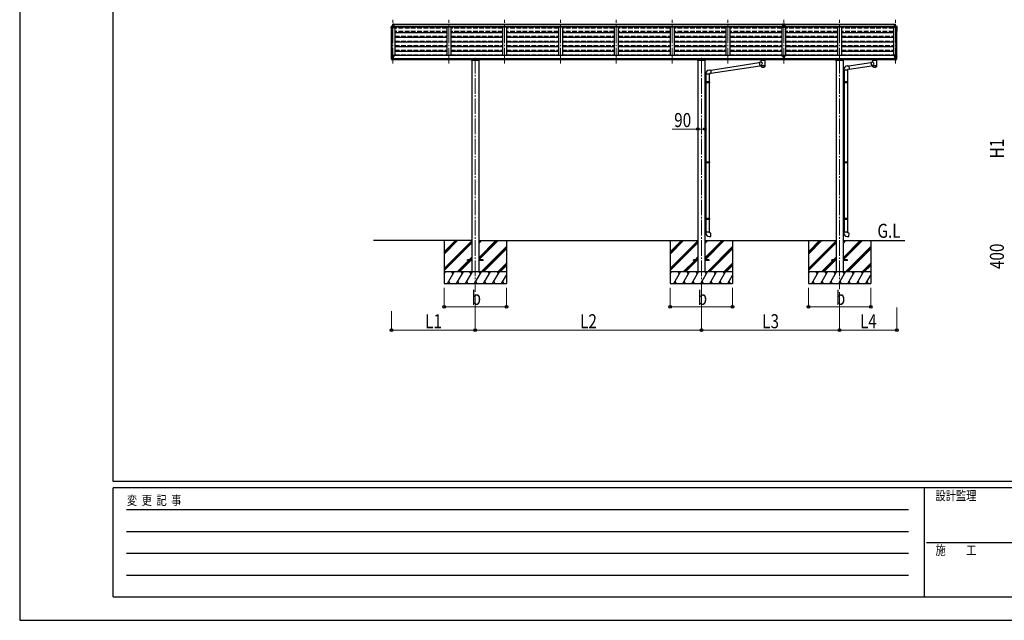
# Model space of a CAD drawing. Units: millimetres. Extents: x 0 to 33640, y 0 to 23760.
# Drawn here: x 0 to 12629, y 0 to 7705 of the extents above; entities that cross this region are included whole.
import ezdxf

# ---------------------------------------------------------------- set-up
doc = ezdxf.new("R2010")
doc.units = ezdxf.units.MM
doc.header["$PDMODE"] = 1
doc.linetypes.add('YCENTER_1', pattern=[13, 10, -1, 1, -1])
doc.linetypes.add('YHIDDEN_1', pattern=[4, 3, -1])
for name, color, linetype, lineweight in [('USER1', 3, 'Continuous', 13), ('YKK_12', 2, 'Continuous', 13), ('YKK_13', 4, 'Continuous', 30), ('YKK_A1', 4, 'Continuous', 30), ('YKK_D', 6, 'Continuous', 13), ('YKK_ZWAK', 7, 'Continuous', 30)]:
    doc.layers.add(name, color=color, linetype=linetype, lineweight=lineweight)
doc.styles.add('text-b', font='extslim2.shx', dxfattribs={"width": 0.8, "bigfont": 'extfont2.shx'})

msp = doc.modelspace()

# ---------------------------------------------------------------- linework, layer by layer
at = {"layer": 'YKK_12', "linetype": 'YCENTER_1', "ltscale": 20}
for p, q in [((4788, 7144), (4788, 7705)), ((5504, 7144), (5504, 7705)), ((6220, 7144), (6220, 7705)), ((6936, 7144), (6936, 7705)), ((7652, 7144), (7652, 7705)), ((8368, 7144), (8368, 7705)), ((9084, 7144), (9084, 7705)), ((9800, 7144), (9800, 7705)), ((10516, 7144), (10516, 7705)), ((11232, 7144), (11232, 7705)), ((5844, 7216), (5844, 4216)), ((8744, 7216), (8744, 4250)), ((10516, 7216), (10516, 4250))]:
    msp.add_line(p, q, dxfattribs=at)
at = {"layer": 'YKK_13'}
for p, q in [((4766, 7603), (4766, 7614)), ((4767, 7603), (4767, 7603)), ((4773, 7623), (4769, 7617)), ((4769, 7606), (4773, 7607)), ((4769, 7605), (4773, 7605)), ((4773, 7607), (4804, 7607)), ((4773, 7605), (4804, 7605)), ((4776, 7623), (4774, 7623)), ((4776, 7623), (4788, 7623)), ((4789, 7650), (4788, 7650)), ((4788, 7650), (4788, 7648)), ((4788, 7621), (4788, 7648)), ((4801, 7622), (4788, 7623)), ((4801, 7622), (4788, 7623)), ((4801, 7621), (4788, 7621)), ((4788, 7621), (4804, 7619)), ((4801, 7649), (4789, 7650)), ((4789, 7650), (4789, 7648)), ((4789, 7648), (4789, 7648)), ((4798, 7648), (4789, 7648)), ((4801, 7648), (4798, 7648)), ((4801, 7649), (4801, 7621)), ((4804, 7605), (4804, 7619)), ((9800, 7650), (9783, 7649)), ((9783, 7649), (9783, 7647)), ((9783, 7647), (9783, 7622)), ((9795, 7647), (9783, 7647)), ((9800, 7623), (9783, 7622)), ((9800, 7622), (9783, 7621)), ((9783, 7622), (9783, 7621)), ((9783, 7621), (9783, 7611)), ((9783, 7611), (9783, 7611)), ((9783, 7611), (9800, 7611)), ((9800, 7611), (9791, 7611)), ((9800, 7647), (9795, 7647)), ((9816, 7649), (9800, 7650)), ((9800, 7650), (9800, 7647)), ((9800, 7647), (9800, 7623)), ((9813, 7647), (9800, 7647)), ((9800, 7623), (9800, 7622)), ((9816, 7622), (9800, 7623)), ((9800, 7622), (9800, 7611)), ((9816, 7621), (9800, 7622)), ((9800, 7611), (9800, 7611)), ((9800, 7611), (9816, 7611)), ((9800, 7611), (9809, 7611)), ((9816, 7647), (9813, 7647)), ((9816, 7649), (9816, 7647)), ((9816, 7647), (9816, 7622)), ((9816, 7622), (9816, 7621)), ((9816, 7621), (9816, 7611)), ((9816, 7611), (9816, 7611)), ((11232, 7621), (11215, 7619)), ((11215, 7605), (11215, 7619)), ((11247, 7607), (11215, 7607)), ((11247, 7605), (11215, 7605)), ((11218, 7649), (11230, 7650)), ((11218, 7649), (11218, 7621)), ((11218, 7648), (11222, 7648)), ((11218, 7622), (11232, 7623)), ((11218, 7622), (11232, 7623)), ((11218, 7621), (11232, 7621)), ((11222, 7648), (11230, 7648)), ((11230, 7650), (11232, 7650)), ((11230, 7650), (11230, 7648)), ((11230, 7648), (11230, 7648)), ((11232, 7650), (11232, 7648)), ((11232, 7621), (11232, 7648)), ((11244, 7623), (11232, 7623)), ((11244, 7623), (11246, 7623)), ((11251, 7605), (11246, 7605)), ((11247, 7623), (11251, 7617)), ((11251, 7606), (11247, 7607)), ((11252, 7603), (11252, 7603)), ((11254, 7603), (11254, 7614)), ((4766, 7245), (4766, 7244)), ((4767, 7227), (4774, 7221)), ((4773, 7254), (4769, 7248)), ((4770, 7205), (4770, 7224)), ((4780, 7188), (4771, 7203)), ((4776, 7254), (4774, 7254)), ((4774, 7220), (4774, 7209)), ((4788, 7254), (4776, 7254)), ((4788, 7186), (4788, 7254)), ((4794, 7245), (4788, 7245)), ((4788, 7200), (4791, 7200)), ((4789, 7249), (4789, 7247)), ((4794, 7247), (4789, 7247)), ((4791, 7200), (4794, 7201)), ((4794, 7189), (4794, 7247)), ((4799, 7239), (4800, 7239)), ((4799, 7239), (4799, 7239)), ((4800, 7241), (4800, 7239)), ((4800, 7239), (4804, 7239)), ((4804, 7241), (4804, 7239)), ((4804, 7239), (4805, 7239)), ((9785, 7241), (9784, 7241)), ((9784, 7241), (9784, 7240)), ((9784, 7240), (9785, 7240)), ((9787, 7243), (9786, 7243)), ((9786, 7243), (9786, 7242)), ((9786, 7241), (9786, 7239)), ((9786, 7240), (9787, 7240)), ((9786, 7239), (9786, 7239)), ((9786, 7239), (9787, 7239)), ((9787, 7242), (9787, 7243)), ((9787, 7239), (9787, 7241)), ((9787, 7239), (9787, 7239)), ((9789, 7241), (9788, 7241)), ((9788, 7240), (9789, 7240)), ((9789, 7240), (9789, 7241)), ((9793, 7249), (9806, 7249)), ((9793, 7249), (9793, 7190)), ((9793, 7203), (9806, 7203)), ((9806, 7249), (9806, 7190)), ((9811, 7240), (9811, 7241)), ((9811, 7241), (9812, 7241)), ((9812, 7240), (9811, 7240)), ((9813, 7242), (9813, 7243)), ((9813, 7243), (9814, 7243)), ((9813, 7241), (9813, 7239)), ((9813, 7240), (9814, 7240)), ((9814, 7239), (9813, 7239)), ((9813, 7239), (9813, 7239)), ((9814, 7243), (9814, 7242)), ((9814, 7239), (9814, 7241)), ((9814, 7239), (9814, 7239)), ((9815, 7241), (9816, 7241)), ((9816, 7240), (9815, 7240)), ((9816, 7241), (9816, 7240)), ((11215, 7241), (11215, 7239)), ((11220, 7239), (11215, 7239)), ((11215, 7239), (11215, 7239)), ((11220, 7241), (11220, 7239)), ((11220, 7239), (11220, 7239)), ((11221, 7239), (11220, 7239)), ((11225, 7189), (11225, 7247)), ((11225, 7247), (11230, 7247)), ((11225, 7245), (11232, 7245)), ((11229, 7200), (11225, 7201)), ((11232, 7200), (11229, 7200)), ((11230, 7249), (11230, 7247)), ((11232, 7186), (11232, 7254)), ((11232, 7254), (11244, 7254)), ((11240, 7188), (11249, 7203)), ((11244, 7254), (11246, 7254)), ((11252, 7227), (11246, 7221)), ((11246, 7220), (11246, 7209)), ((11247, 7254), (11251, 7248)), ((11250, 7205), (11250, 7224)), ((11254, 7245), (11254, 7244)), ((4786, 7186), (4783, 7186)), ((4786, 7186), (4788, 7186)), ((4788, 7188), (4789, 7189)), ((4788, 7188), (4788, 7188)), ((4794, 7189), (4789, 7189)), ((5797, 7180), (5797, 7191)), ((5890, 7180), (5797, 7180)), ((5800, 7188), (5887, 7188)), ((5890, 7191), (5890, 7180)), ((8697, 7180), (8697, 7191)), ((8790, 7180), (8697, 7180)), ((8700, 7188), (8787, 7188)), ((8790, 7191), (8790, 7180)), ((8863, 7060), (9487, 7157)), ((8867, 7018), (9494, 7115)), ((9487, 7159), (9512, 7163)), ((9487, 7159), (9494, 7114)), ((9512, 7116), (9494, 7114)), ((9508, 7185), (9508, 7191)), ((9508, 7186), (9509, 7187)), ((9508, 7185), (9508, 7186)), ((9508, 7185), (9508, 7185)), ((9508, 7185), (9508, 7184)), ((9508, 7185), (9508, 7185)), ((9508, 7184), (9509, 7183)), ((9509, 7187), (9510, 7188)), ((9509, 7183), (9510, 7182)), ((9510, 7188), (9511, 7189)), ((9510, 7182), (9511, 7181)), ((9511, 7189), (9512, 7189)), ((9511, 7181), (9512, 7180)), ((9512, 7163), (9512, 7180)), ((9512, 7100), (9512, 7117)), ((9558, 7189), (9558, 7189)), ((9558, 7189), (9559, 7189)), ((9558, 7180), (9559, 7181)), ((9558, 7180), (9558, 7100)), ((9558, 7180), (9558, 7180)), ((9559, 7189), (9561, 7188)), ((9559, 7181), (9561, 7182)), ((9561, 7188), (9561, 7187)), ((9561, 7187), (9562, 7186)), ((9561, 7183), (9562, 7184)), ((9561, 7182), (9561, 7183)), ((9562, 7185), (9562, 7191)), ((9562, 7186), (9562, 7185)), ((9562, 7184), (9562, 7185)), ((9806, 7190), (9793, 7190)), ((10469, 7180), (10469, 7191)), ((10562, 7180), (10469, 7180)), ((10472, 7188), (10559, 7188)), ((10562, 7191), (10562, 7180)), ((10614, 7113), (10635, 7115)), ((10635, 7113), (10919, 7157)), ((10635, 7115), (10639, 7069)), ((10639, 7071), (10926, 7115)), ((10919, 7159), (10944, 7163)), ((10919, 7159), (10926, 7114)), ((10944, 7116), (10926, 7114)), ((10940, 7185), (10940, 7191)), ((10940, 7186), (10941, 7187)), ((10940, 7185), (10940, 7186)), ((10940, 7185), (10940, 7185)), ((10940, 7185), (10940, 7184)), ((10940, 7185), (10940, 7185)), ((10940, 7184), (10941, 7183)), ((10941, 7187), (10942, 7188)), ((10941, 7183), (10942, 7182)), ((10942, 7188), (10943, 7189)), ((10942, 7182), (10943, 7181)), ((10943, 7189), (10944, 7189)), ((10943, 7181), (10944, 7180)), ((10944, 7163), (10944, 7180)), ((10944, 7100), (10944, 7117)), ((10990, 7189), (10990, 7189)), ((10990, 7189), (10991, 7189)), ((10990, 7180), (10991, 7181)), ((10990, 7180), (10990, 7100)), ((10990, 7180), (10990, 7180)), ((10991, 7189), (10993, 7188)), ((10991, 7181), (10993, 7182)), ((10993, 7188), (10993, 7187)), ((10993, 7187), (10994, 7186)), ((10993, 7183), (10994, 7184)), ((10993, 7182), (10993, 7183)), ((10994, 7185), (10994, 7191)), ((10994, 7186), (10994, 7185)), ((10994, 7184), (10994, 7185)), ((11225, 7189), (11231, 7189)), ((11231, 7188), (11231, 7189)), ((11232, 7188), (11231, 7188)), ((11233, 7186), (11232, 7186)), ((11233, 7186), (11237, 7186)), ((8801, 7005), (8801, 7015)), ((8847, 7005), (8801, 7005)), ((8803, 7005), (8803, 6910)), ((8842, 7060), (8863, 7062)), ((8845, 7005), (8845, 6908)), ((8867, 7016), (8847, 7015)), ((8847, 7015), (8847, 7005)), ((8863, 7062), (8867, 7016)), ((10573, 7057), (10573, 7068)), ((10619, 7057), (10573, 7057)), ((10575, 7057), (10575, 6910)), ((10617, 7057), (10617, 6908)), ((10639, 7069), (10619, 7067)), ((10619, 7067), (10619, 7057)), ((8805, 6910), (8789, 6911)), ((8789, 6911), (8789, 6893)), ((8805, 6893), (8789, 6893)), ((8805, 6908), (8803, 6908)), ((8803, 6895), (8803, 6908)), ((8846, 6908), (8803, 6908)), ((8847, 6906), (8803, 6906)), ((8847, 6898), (8803, 6898)), ((8846, 6896), (8803, 6896)), ((8805, 6895), (8803, 6895)), ((8803, 6893), (8803, 5882)), ((8805, 6908), (8805, 6910)), ((8805, 6893), (8805, 6895)), ((8808, 6906), (8808, 6908)), ((8808, 6906), (8808, 6898)), ((8808, 6898), (8808, 6896)), ((8845, 6896), (8845, 5879)), ((8847, 6906), (8846, 6908)), ((8847, 6898), (8846, 6896)), ((8847, 6906), (8847, 6898)), ((10577, 6910), (10561, 6911)), ((10561, 6911), (10561, 6893)), ((10577, 6893), (10561, 6893)), ((10577, 6908), (10575, 6908)), ((10575, 6895), (10575, 6908)), ((10618, 6908), (10575, 6908)), ((10619, 6906), (10575, 6906)), ((10619, 6898), (10575, 6898)), ((10618, 6896), (10575, 6896)), ((10577, 6895), (10575, 6895)), ((10575, 6893), (10575, 5882)), ((10577, 6908), (10577, 6910)), ((10577, 6893), (10577, 6895)), ((10580, 6906), (10580, 6908)), ((10580, 6906), (10580, 6898)), ((10580, 6898), (10580, 6896)), ((10617, 6896), (10617, 5879)), ((10619, 6906), (10618, 6908)), ((10619, 6898), (10618, 6896)), ((10619, 6906), (10619, 6898)), ((8805, 5881), (8789, 5882)), ((8789, 5882), (8789, 5864)), ((8805, 5864), (8789, 5864)), ((8805, 5879), (8803, 5879)), ((8803, 5866), (8803, 5879)), ((8846, 5879), (8803, 5879)), ((8847, 5877), (8803, 5877)), ((8847, 5869), (8803, 5869)), ((8846, 5867), (8803, 5867)), ((8805, 5866), (8803, 5866)), ((8803, 5864), (8803, 5158)), ((8805, 5879), (8805, 5881)), ((8805, 5864), (8805, 5866)), ((8808, 5877), (8808, 5879)), ((8808, 5877), (8808, 5869)), ((8808, 5869), (8808, 5867)), ((8845, 5867), (8845, 5155)), ((8847, 5877), (8846, 5879)), ((8847, 5869), (8846, 5867)), ((8847, 5877), (8847, 5869)), ((10577, 5881), (10561, 5882)), ((10561, 5882), (10561, 5864)), ((10577, 5864), (10561, 5864)), ((10577, 5879), (10575, 5879)), ((10575, 5866), (10575, 5879)), ((10618, 5879), (10575, 5879)), ((10619, 5877), (10575, 5877)), ((10619, 5869), (10575, 5869)), ((10618, 5867), (10575, 5867)), ((10577, 5866), (10575, 5866)), ((10575, 5864), (10575, 5158)), ((10577, 5879), (10577, 5881)), ((10577, 5864), (10577, 5866)), ((10580, 5877), (10580, 5879)), ((10580, 5877), (10580, 5869)), ((10580, 5869), (10580, 5867)), ((10617, 5867), (10617, 5155)), ((10619, 5877), (10618, 5879)), ((10619, 5869), (10618, 5867)), ((10619, 5877), (10619, 5869)), ((8805, 5158), (8789, 5158)), ((8789, 5158), (8789, 5140)), ((8805, 5141), (8789, 5140)), ((8805, 5156), (8803, 5156)), ((8803, 5143), (8803, 5156)), ((8846, 5155), (8803, 5155)), ((8847, 5153), (8803, 5153)), ((8847, 5145), (8803, 5145)), ((8805, 5143), (8803, 5143)), ((8846, 5143), (8803, 5143)), ((8803, 5141), (8803, 4979)), ((8805, 5156), (8805, 5158)), ((8805, 5141), (8805, 5143)), ((8808, 5153), (8808, 5155)), ((8808, 5153), (8808, 5145)), ((8808, 5145), (8808, 5143)), ((8845, 5143), (8845, 4979)), ((8847, 5153), (8846, 5155)), ((8847, 5145), (8846, 5143)), ((8847, 5153), (8847, 5145)), ((10577, 5158), (10561, 5158)), ((10561, 5158), (10561, 5140)), ((10577, 5141), (10561, 5140)), ((10577, 5156), (10575, 5156)), ((10575, 5143), (10575, 5156)), ((10618, 5155), (10575, 5155)), ((10619, 5153), (10575, 5153)), ((10619, 5145), (10575, 5145)), ((10577, 5143), (10575, 5143)), ((10618, 5143), (10575, 5143)), ((10575, 5141), (10575, 4979)), ((10577, 5156), (10577, 5158)), ((10577, 5141), (10577, 5143)), ((10580, 5153), (10580, 5155)), ((10580, 5153), (10580, 5145)), ((10580, 5145), (10580, 5143)), ((10617, 5143), (10617, 4979)), ((10619, 5153), (10618, 5155)), ((10619, 5145), (10618, 5143)), ((10619, 5153), (10619, 5145)), ((8847, 4979), (8801, 4979)), ((8801, 4979), (8801, 4968)), ((8847, 4969), (8847, 4979)), ((8867, 4968), (8847, 4969)), ((8863, 4922), (8867, 4968)), ((10619, 4979), (10573, 4979)), ((10573, 4979), (10573, 4968)), ((10619, 4969), (10619, 4979)), ((10639, 4968), (10619, 4969)), ((10635, 4922), (10639, 4968)), ((8842, 4924), (8863, 4922)), ((10614, 4924), (10635, 4922)), ((5744, 4617), (5744, 4626)), ((5799, 4626), (5744, 4626)), ((5799, 4617), (5744, 4617)), ((5944, 4626), (5889, 4626)), ((5944, 4617), (5889, 4617)), ((5944, 4617), (5944, 4626)), ((8644, 4617), (8644, 4626)), ((8699, 4626), (8644, 4626)), ((8699, 4617), (8644, 4617)), ((8844, 4626), (8789, 4626)), ((8844, 4617), (8789, 4617)), ((8844, 4617), (8844, 4626)), ((10416, 4617), (10416, 4626)), ((10471, 4626), (10416, 4626)), ((10471, 4617), (10416, 4617)), ((10616, 4626), (10561, 4626)), ((10616, 4617), (10561, 4617)), ((10616, 4617), (10616, 4626))]:
    msp.add_line(p, q, dxfattribs=at)
for centre, radius, start, end in [((4769, 7614), 3, 93, 180), ((4769, 7603), 3, 93, 180), ((4968, 7603), 202, 180, 188.0693), ((4769, 7603), 1.5, 93, 180), ((4968, 7603), 200, 180, 184.0472), ((4774, 7622), 1, 93.5, 145), ((11246, 7622), 1, 35, 86.5), ((11251, 7614), 3, 0, 87), ((11251, 7603), 3, 0, 87), ((11251, 7603), 1.5, 0, 87), ((9728, 7603), 1526, 357.0661, 0.0016), ((11052, 7603), 200, 355.9528, 0), ((4769, 7245), 3, 93, 180), ((4958, 7244), 192, 180.0008, 184.6031), ((4770, 7229), 3, 184.6031, 225), ((4773, 7205), 3, 93.2906, 210), ((4774, 7253), 1, 93.5, 145), ((4773, 7209), 1, 273.2906, 0), ((4773, 7220), 1, 0, 45), ((4802, 7239), 2.5, 151.6424, 180), ((4802, 7239), 2.5, 0, 151.6424), ((11218, 7239), 2.5, 28.3576, 180), ((11218, 7239), 2.5, 0, 28.3576), ((11246, 7253), 1, 35, 86.5), ((11247, 7220), 1, 135, 180), ((11247, 7209), 1, 180, 266.7094), ((11247, 7205), 3, 330, 86.7094), ((11251, 7245), 3, 0, 87), ((11250, 7229), 3, 315, 355.3969), ((11061, 7244), 192, 355.3969, 359.9992), ((4783, 7189), 3, 210, 266.5), ((9526, 7134), 57.1, 91.4327, 104.3156), ((9541, 7122), 69.7, 76.179, 85.0206), ((10618, 7068), 45, 95, 180), ((10958, 7134), 57.1, 91.4327, 104.3156), ((10973, 7122), 69.7, 76.179, 85.0206), ((11237, 7189), 3, 273.5, 330), ((8846, 7015), 45, 95, 180), ((8846, 4968), 45, 180, 265), ((10618, 4968), 45, 180, 265)]:
    msp.add_arc(centre, radius, start, end, dxfattribs=at)
for centre, major_axis, ratio, start_param, end_param in [((4831, 7647), (-43.3, 0.3), 0.060879, 6.019655, 6.283544), ((9784, 7611), (-8.19, 0.45), 0.025941, 1.552031, 2.702711), ((9816, 7611), (-8.19, -0.45), 0.025941, 0.438882, 1.589562), ((9786, 7241), (5.9, 0), 0.9, 6.283185, 9.424778), ((9785, 7242), (-1, 0), 0.9, 1.570796, 3.141593), ((9785, 7241), (1, 0), 0.9, 0, 0.619147), ((9785, 7239), (1, 0), 0.9, 0, 1.570796), ((9788, 7242), (1, 0), 0.9, 3.141593, 4.712389), ((9788, 7241), (-1, 0), 0.9, -0.619147, 0), ((9788, 7239), (-1, 0), 0.9, -1.570796, 0), ((9812, 7241), (1, 0), 0.9, 0, 0.619147), ((9815, 7241), (-1, 0), 0.9, -0.619147, 0), ((9535, 7181), (-22.9, -0.4), 0.072511, 4.711586, 6.282382), ((9535, 7179), (-22.9, -0.4), 0.072511, 4.711586, 6.282382), ((9535, 7113), (-22.9, 0), 0.122865, 3.141593, 6.283185), ((9535, 7100), (-22.9, 0), 0.101955, 6.282972, 9.424821), ((9535, 7181), (22.9, -0.4), 0.07247, 0.000809, 1.571605), ((9535, 7179), (22.9, -0.4), 0.07247, 0.000809, 1.571605), ((9546, 7185), (16, 0), 0.361356, 6.263698, 6.283185), ((10967, 7181), (-22.9, -0.4), 0.072511, 4.711586, 6.282382), ((10967, 7179), (-22.9, -0.4), 0.072511, 4.711586, 6.282382), ((10967, 7113), (-22.9, 0), 0.122865, 3.141593, 6.283185), ((10967, 7100), (-22.9, 0), 0.101955, 6.282972, 9.424821), ((10967, 7181), (22.9, -0.4), 0.07247, 0.000809, 1.571605), ((10967, 7179), (22.9, -0.4), 0.07247, 0.000809, 1.571605), ((10978, 7185), (16, 0), 0.361356, 6.263698, 6.283185)]:
    msp.add_ellipse(centre, major_axis=major_axis, ratio=ratio, start_param=start_param, end_param=end_param, dxfattribs=at)
at = {"layer": 'YKK_13', "extrusion": (0, 0, -1)}
for centre, major_axis, ratio, start_param, end_param in [((11189, 7647), (43.3, 0.3), 0.060879, 6.019655, 6.283544), ((9814, 7241), (-5.9, 0), 0.9, 6.283185, 9.424778), ((9812, 7242), (-1, 0), 0.9, 3.141593, 4.712389), ((9812, 7239), (1, 0), 0.9, -1.570796, 0), ((9815, 7242), (1, 0), 0.9, 1.570796, 3.141593), ((9815, 7239), (-1, 0), 0.9, 0, 1.570796), ((9535, 7143), (22.8, 26.6), 0.234429, 3.156333, 4.597638), ((9532, 7141), (-20.3, 22.2), 0.045535, 4.975651, 6.24419), ((9535, 7100), (-22.9, 0), 0.101955, 6.282972, 9.424821), ((9546, 7185), (16, 0), 0.361356, 6.263698, 6.283185), ((10967, 7143), (22.8, 26.6), 0.234429, 3.156333, 4.597638), ((10964, 7141), (-20.3, 22.2), 0.045535, 4.975651, 6.24419), ((10967, 7100), (-22.9, 0), 0.101955, 6.282972, 9.424821), ((10978, 7185), (16, 0), 0.361356, 6.263698, 6.283185)]:
    msp.add_ellipse(centre, major_axis=major_axis, ratio=ratio, start_param=start_param, end_param=end_param, dxfattribs=at)
at = {"layer": 'YKK_13'}
msp.add_ellipse((9786, 7241), major_axis=(5.9, 0), ratio=0.9, dxfattribs=at)
at = {"layer": 'YKK_13', "extrusion": (0, 0, -1)}
msp.add_ellipse((9814, 7241), major_axis=(-5.9, 0), ratio=0.9, dxfattribs=at)
at = {"layer": 'YKK_A1', "ltscale": 0.5}
for p, q in [((4768, 7248), (4768, 7604)), ((4778, 7254), (4778, 7605)), ((4813, 7612), (4813, 7249)), ((5479, 7612), (5479, 7247)), ((5529, 7612), (5529, 7247)), ((6195, 7612), (6195, 7247)), ((6245, 7612), (6245, 7247)), ((6911, 7612), (6911, 7247)), ((6961, 7612), (6961, 7247)), ((7627, 7612), (7627, 7247)), ((7677, 7612), (7677, 7247)), ((8343, 7612), (8343, 7247)), ((8393, 7612), (8393, 7247)), ((9059, 7612), (9059, 7247)), ((9109, 7612), (9109, 7247)), ((9775, 7612), (9775, 7247)), ((9825, 7612), (9825, 7247)), ((10491, 7612), (10491, 7247)), ((10541, 7612), (10541, 7247)), ((11207, 7612), (11207, 7249)), ((11242, 7254), (11242, 7605)), ((11252, 7248), (11252, 7604))]:
    msp.add_line(p, q, dxfattribs=at)
at = {"layer": 'YKK_A1'}
for p, q in [((4801, 7648), (9783, 7648)), ((4801, 7621), (9783, 7621)), ((4804, 7619), (9783, 7619)), ((4804, 7613), (9783, 7613)), ((4804, 7612), (9783, 7612)), ((9816, 7648), (11218, 7648)), ((9816, 7621), (11218, 7621)), ((9816, 7619), (11215, 7619)), ((9816, 7613), (11215, 7613)), ((9816, 7612), (11215, 7612)), ((4788, 7249), (4813, 7249)), ((9793, 7247), (4789, 7247)), ((9793, 7205), (4794, 7205)), ((11230, 7247), (9806, 7247)), ((11225, 7205), (9806, 7205)), ((11232, 7249), (11207, 7249)), ((9793, 7191), (4794, 7191)), ((5799, 7180), (5799, 4472)), ((5889, 7180), (5889, 4472)), ((8699, 7180), (8699, 4472)), ((8789, 7180), (8789, 4472)), ((11225, 7191), (9806, 7191)), ((10471, 7180), (10471, 4472)), ((10561, 7180), (10561, 4472)), ((5799, 4872), (4539, 4872)), ((5444, 4872), (5444, 4322)), ((5444, 4728), (5588, 4872)), ((5444, 4713), (5602, 4872)), ((5444, 4699), (5616, 4872)), ((5444, 4515), (5799, 4870)), ((5444, 4501), (5799, 4856)), ((5444, 4487), (5799, 4842)), ((5889, 4872), (8699, 4872)), ((5889, 4652), (6109, 4872)), ((5889, 4638), (6123, 4872)), ((5889, 4836), (5925, 4872)), ((5889, 4850), (5911, 4872)), ((5889, 4864), (5897, 4872)), ((5891, 4626), (6137, 4872)), ((6244, 4872), (6244, 4322)), ((8344, 4872), (8344, 4322)), ((8344, 4728), (8488, 4872)), ((8344, 4713), (8502, 4872)), ((8344, 4699), (8516, 4872)), ((8344, 4515), (8699, 4870)), ((8344, 4501), (8699, 4856)), ((8344, 4487), (8699, 4842)), ((8789, 4872), (10471, 4872)), ((8789, 4652), (9009, 4872)), ((8789, 4638), (9023, 4872)), ((8789, 4836), (8825, 4872)), ((8789, 4850), (8811, 4872)), ((8789, 4864), (8797, 4872)), ((8791, 4626), (9037, 4872)), ((9144, 4872), (9144, 4322)), ((10116, 4872), (10116, 4322)), ((10116, 4728), (10260, 4872)), ((10116, 4713), (10274, 4872)), ((10116, 4699), (10288, 4872)), ((10116, 4515), (10471, 4870)), ((10116, 4501), (10471, 4856)), ((10116, 4487), (10471, 4842)), ((10561, 4652), (10781, 4872)), ((10561, 4638), (10795, 4872)), ((10561, 4836), (10597, 4872)), ((10561, 4850), (10583, 4872)), ((10561, 4864), (10569, 4872)), ((10561, 4872), (11352, 4872)), ((10563, 4626), (10809, 4872)), ((10916, 4872), (10916, 4322)), ((5921, 4472), (6244, 4795)), ((5935, 4472), (6244, 4781)), ((5949, 4472), (6244, 4767)), ((8821, 4472), (9144, 4795)), ((8835, 4472), (9144, 4781)), ((8849, 4472), (9144, 4767)), ((10593, 4472), (10916, 4795)), ((10607, 4472), (10916, 4781)), ((10621, 4472), (10916, 4767)), ((5612, 4472), (5758, 4617)), ((5627, 4472), (5772, 4617)), ((5641, 4472), (5786, 4617)), ((5767, 4626), (5799, 4658)), ((5781, 4626), (5799, 4644)), ((5795, 4626), (5799, 4630)), ((6133, 4472), (6244, 4583)), ((6147, 4472), (6244, 4569)), ((6161, 4472), (6244, 4554)), ((8512, 4472), (8658, 4617)), ((8527, 4472), (8672, 4617)), ((8541, 4472), (8686, 4617)), ((8667, 4626), (8699, 4658)), ((8681, 4626), (8699, 4644)), ((8695, 4626), (8699, 4630)), ((9033, 4472), (9144, 4583)), ((9047, 4472), (9144, 4569)), ((9061, 4472), (9144, 4554)), ((10284, 4472), (10430, 4617)), ((10299, 4472), (10444, 4617)), ((10313, 4472), (10458, 4617)), ((10439, 4626), (10471, 4658)), ((10453, 4626), (10471, 4644)), ((10467, 4626), (10471, 4630)), ((10805, 4472), (10916, 4583)), ((10819, 4472), (10916, 4569)), ((10833, 4472), (10916, 4554)), ((6244, 4472), (5444, 4472)), ((5444, 4444), (5460, 4472)), ((5489, 4322), (5575, 4472)), ((5560, 4446), (5545, 4472)), ((5604, 4322), (5691, 4472)), ((5676, 4446), (5661, 4472)), ((5720, 4322), (5806, 4472)), ((5791, 4446), (5776, 4472)), ((5835, 4322), (5922, 4472)), ((5907, 4446), (5892, 4472)), ((5951, 4322), (6037, 4472)), ((6022, 4446), (6007, 4472)), ((6066, 4322), (6153, 4472)), ((6123, 4472), (6138, 4446)), ((6182, 4322), (6244, 4430)), ((6238, 4472), (6244, 4462)), ((9144, 4472), (8344, 4472)), ((8344, 4444), (8360, 4472)), ((8389, 4322), (8475, 4472)), ((8460, 4446), (8445, 4472)), ((8504, 4322), (8591, 4472)), ((8576, 4446), (8561, 4472)), ((8620, 4322), (8706, 4472)), ((8691, 4446), (8676, 4472)), ((8735, 4322), (8822, 4472)), ((8807, 4446), (8792, 4472)), ((8851, 4322), (8937, 4472)), ((8922, 4446), (8907, 4472)), ((8966, 4322), (9053, 4472)), ((9023, 4472), (9038, 4446)), ((9082, 4322), (9144, 4430)), ((9138, 4472), (9144, 4462)), ((10916, 4472), (10116, 4472)), ((10116, 4444), (10132, 4472)), ((10161, 4322), (10247, 4472)), ((10232, 4446), (10217, 4472)), ((10276, 4322), (10363, 4472)), ((10348, 4446), (10333, 4472)), ((10392, 4322), (10478, 4472)), ((10463, 4446), (10448, 4472)), ((10507, 4322), (10594, 4472)), ((10579, 4446), (10564, 4472)), ((10623, 4322), (10709, 4472)), ((10694, 4446), (10679, 4472)), ((10738, 4322), (10825, 4472)), ((10795, 4472), (10810, 4446)), ((10854, 4322), (10916, 4430)), ((10910, 4472), (10916, 4462)), ((5444, 4322), (6244, 4322)), ((5504, 4348), (5519, 4322)), ((5619, 4348), (5634, 4322)), ((5735, 4348), (5750, 4322)), ((5850, 4348), (5865, 4322)), ((5966, 4348), (5981, 4322)), ((6081, 4348), (6096, 4322)), ((6197, 4348), (6212, 4322)), ((8344, 4322), (9144, 4322)), ((8404, 4348), (8419, 4322)), ((8519, 4348), (8534, 4322)), ((8635, 4348), (8650, 4322)), ((8750, 4348), (8765, 4322)), ((8866, 4348), (8881, 4322)), ((8981, 4348), (8996, 4322)), ((9097, 4348), (9112, 4322)), ((10116, 4322), (10916, 4322)), ((10176, 4348), (10191, 4322)), ((10291, 4348), (10306, 4322)), ((10407, 4348), (10422, 4322)), ((10522, 4348), (10537, 4322)), ((10638, 4348), (10653, 4322)), ((10753, 4348), (10768, 4322)), ((10869, 4348), (10884, 4322))]:
    msp.add_line(p, q, dxfattribs=at)
at = {"layer": 'YKK_A1', "linetype": 'YHIDDEN_1', "ltscale": 20}
for p, q in [((5479, 7597), (4813, 7597)), ((6195, 7597), (5529, 7597)), ((6911, 7597), (6245, 7597)), ((7627, 7597), (6961, 7597)), ((8343, 7597), (7677, 7597)), ((9059, 7597), (8393, 7597)), ((9775, 7597), (9109, 7597)), ((10491, 7597), (9825, 7597)), ((11207, 7597), (10541, 7597)), ((5479, 7552), (4813, 7552)), ((5479, 7550), (4813, 7550)), ((4813, 7539), (5479, 7539)), ((5479, 7536), (4813, 7536)), ((4813, 7492), (5479, 7492)), ((4813, 7480), (5479, 7480)), ((5479, 7477), (4813, 7477)), ((6195, 7552), (5529, 7552)), ((6195, 7550), (5529, 7550)), ((5529, 7539), (6195, 7539)), ((6195, 7536), (5529, 7536)), ((5529, 7492), (6195, 7492)), ((5529, 7480), (6195, 7480)), ((6195, 7477), (5529, 7477)), ((5816, 7550), (5816, 7539)), ((5816, 7492), (5816, 7480)), ((5871, 7550), (5871, 7539)), ((5871, 7492), (5871, 7480)), ((6911, 7552), (6245, 7552)), ((6911, 7550), (6245, 7550)), ((6245, 7539), (6911, 7539)), ((6911, 7536), (6245, 7536)), ((6245, 7492), (6911, 7492)), ((6245, 7480), (6911, 7480)), ((6911, 7477), (6245, 7477)), ((7627, 7552), (6961, 7552)), ((7627, 7550), (6961, 7550)), ((6961, 7539), (7627, 7539)), ((7627, 7536), (6961, 7536)), ((6961, 7492), (7627, 7492)), ((6961, 7480), (7627, 7480)), ((7627, 7477), (6961, 7477)), ((8343, 7552), (7677, 7552)), ((8343, 7550), (7677, 7550)), ((7677, 7539), (8343, 7539)), ((8343, 7536), (7677, 7536)), ((7677, 7492), (8343, 7492)), ((7677, 7480), (8343, 7480)), ((8343, 7477), (7677, 7477)), ((9059, 7552), (8393, 7552)), ((9059, 7550), (8393, 7550)), ((8393, 7539), (9059, 7539)), ((9059, 7536), (8393, 7536)), ((8393, 7492), (9059, 7492)), ((8393, 7480), (9059, 7480)), ((9059, 7477), (8393, 7477)), ((8716, 7550), (8716, 7539)), ((8716, 7492), (8716, 7480)), ((8771, 7550), (8771, 7539)), ((8771, 7492), (8771, 7480)), ((9775, 7552), (9109, 7552)), ((9775, 7550), (9109, 7550)), ((9109, 7539), (9775, 7539)), ((9775, 7536), (9109, 7536)), ((9109, 7492), (9775, 7492)), ((9109, 7480), (9775, 7480)), ((9775, 7477), (9109, 7477)), ((10491, 7552), (9825, 7552)), ((10491, 7550), (9825, 7550)), ((9825, 7539), (10491, 7539)), ((10491, 7536), (9825, 7536)), ((9825, 7492), (10491, 7492)), ((9825, 7480), (10491, 7480)), ((10491, 7477), (9825, 7477)), ((10488, 7550), (10488, 7539)), ((10488, 7492), (10488, 7480)), ((11207, 7552), (10541, 7552)), ((11207, 7550), (10541, 7550)), ((10541, 7539), (11207, 7539)), ((11207, 7536), (10541, 7536)), ((10541, 7492), (11207, 7492)), ((10541, 7480), (11207, 7480)), ((11207, 7477), (10541, 7477)), ((10543, 7550), (10543, 7539)), ((10543, 7492), (10543, 7480)), ((4813, 7432), (5479, 7432)), ((4813, 7421), (5479, 7421)), ((5479, 7418), (4813, 7418)), ((4813, 7373), (5479, 7373)), ((4813, 7361), (5479, 7361)), ((5479, 7358), (4813, 7358)), ((5529, 7432), (6195, 7432)), ((5529, 7421), (6195, 7421)), ((6195, 7418), (5529, 7418)), ((5529, 7373), (6195, 7373)), ((5529, 7361), (6195, 7361)), ((6195, 7358), (5529, 7358)), ((5816, 7432), (5816, 7421)), ((5816, 7373), (5816, 7361)), ((5871, 7432), (5871, 7421)), ((5871, 7373), (5871, 7361)), ((6245, 7432), (6911, 7432)), ((6245, 7421), (6911, 7421)), ((6911, 7418), (6245, 7418)), ((6245, 7373), (6911, 7373)), ((6245, 7361), (6911, 7361)), ((6911, 7358), (6245, 7358)), ((6961, 7432), (7627, 7432)), ((6961, 7421), (7627, 7421)), ((7627, 7418), (6961, 7418)), ((6961, 7373), (7627, 7373)), ((6961, 7361), (7627, 7361)), ((7627, 7358), (6961, 7358)), ((7677, 7432), (8343, 7432)), ((7677, 7421), (8343, 7421)), ((8343, 7418), (7677, 7418)), ((7677, 7373), (8343, 7373)), ((7677, 7361), (8343, 7361)), ((8343, 7358), (7677, 7358)), ((8393, 7432), (9059, 7432)), ((8393, 7421), (9059, 7421)), ((9059, 7418), (8393, 7418)), ((8393, 7373), (9059, 7373)), ((8393, 7361), (9059, 7361)), ((9059, 7358), (8393, 7358)), ((8716, 7432), (8716, 7421)), ((8716, 7373), (8716, 7361)), ((8771, 7432), (8771, 7421)), ((8771, 7373), (8771, 7361)), ((9109, 7432), (9775, 7432)), ((9109, 7421), (9775, 7421)), ((9775, 7418), (9109, 7418)), ((9109, 7373), (9775, 7373)), ((9109, 7361), (9775, 7361)), ((9775, 7358), (9109, 7358)), ((9825, 7432), (10491, 7432)), ((9825, 7421), (10491, 7421)), ((10491, 7418), (9825, 7418)), ((9825, 7373), (10491, 7373)), ((9825, 7361), (10491, 7361)), ((10491, 7358), (9825, 7358)), ((10488, 7432), (10488, 7421)), ((10488, 7373), (10488, 7361)), ((10541, 7432), (11207, 7432)), ((10541, 7421), (11207, 7421)), ((11207, 7418), (10541, 7418)), ((10541, 7373), (11207, 7373)), ((10541, 7361), (11207, 7361)), ((11207, 7358), (10541, 7358)), ((10543, 7432), (10543, 7421)), ((10543, 7373), (10543, 7361)), ((4813, 7314), (5479, 7314)), ((4813, 7302), (5479, 7302)), ((5479, 7299), (4813, 7299)), ((4813, 7255), (5479, 7255)), ((5529, 7314), (6195, 7314)), ((5529, 7302), (6195, 7302)), ((6195, 7299), (5529, 7299)), ((5529, 7255), (6195, 7255)), ((5816, 7314), (5816, 7302)), ((5816, 7255), (5816, 7247)), ((5871, 7314), (5871, 7302)), ((5871, 7255), (5871, 7247)), ((6245, 7314), (6911, 7314)), ((6245, 7302), (6911, 7302)), ((6911, 7299), (6245, 7299)), ((6245, 7255), (6911, 7255)), ((6961, 7314), (7627, 7314)), ((6961, 7302), (7627, 7302)), ((7627, 7299), (6961, 7299)), ((6961, 7255), (7627, 7255)), ((7677, 7314), (8343, 7314)), ((7677, 7302), (8343, 7302)), ((8343, 7299), (7677, 7299)), ((7677, 7255), (8343, 7255)), ((8393, 7314), (9059, 7314)), ((8393, 7302), (9059, 7302)), ((9059, 7299), (8393, 7299)), ((8393, 7255), (9059, 7255)), ((8716, 7314), (8716, 7302)), ((8716, 7255), (8716, 7247)), ((8771, 7314), (8771, 7302)), ((8771, 7255), (8771, 7247)), ((9109, 7314), (9775, 7314)), ((9109, 7302), (9775, 7302)), ((9775, 7299), (9109, 7299)), ((9109, 7255), (9775, 7255)), ((9825, 7314), (10491, 7314)), ((9825, 7302), (10491, 7302)), ((10491, 7299), (9825, 7299)), ((9825, 7255), (10491, 7255)), ((10488, 7314), (10488, 7302)), ((10488, 7255), (10488, 7247)), ((10541, 7314), (11207, 7314)), ((10541, 7302), (11207, 7302)), ((11207, 7299), (10541, 7299)), ((10541, 7255), (11207, 7255)), ((10543, 7314), (10543, 7302)), ((10543, 7255), (10543, 7247))]:
    msp.add_line(p, q, dxfattribs=at)
at = {"layer": 'YKK_A1'}
for centre in [(4802, 7239), (11218, 7239)]:
    msp.add_circle(centre, 3, dxfattribs=at)
msp.add_point((10758, 7040), dxfattribs=at)
at = {"layer": 'YKK_D'}
for p, q in [((8699, 6303), (8370, 6303)), ((8789, 6303), (8699, 6303)), ((5444, 4266), (5444, 4021)), ((5844, 4179), (5844, 3721)), ((5844, 4179), (5844, 3721)), ((6244, 4266), (6244, 4021)), ((8344, 4266), (8344, 4021)), ((8744, 4249), (8744, 3721)), ((8744, 4208), (8744, 3721)), ((9144, 4266), (9144, 4021)), ((10116, 4266), (10116, 4021)), ((10516, 4208), (10516, 3721)), ((10516, 4207), (10516, 3721)), ((10916, 4266), (10916, 4021)), ((4768, 3966), (4768, 3721)), ((5444, 4022), (6244, 4022)), ((8344, 4022), (9144, 4022)), ((10116, 4022), (10916, 4022)), ((11251, 4011), (11251, 3721)), ((4768, 3722), (5844, 3722)), ((5844, 3722), (8744, 3722)), ((8744, 3722), (10516, 3722)), ((10516, 3722), (11251, 3722))]:
    msp.add_line(p, q, dxfattribs=at)
at = {"layer": 'YKK_D', "linetype": 'ByBlock', "lineweight": -2}
for centre in [(8699, 6303), (8789, 6303), (5444, 4022), (6244, 4022), (8344, 4022), (9144, 4022), (10116, 4022), (10916, 4022), (4768, 3722), (5844, 3722), (5844, 3722), (8744, 3722), (8744, 3722), (10516, 3722), (10516, 3722), (11251, 3722)]:
    msp.add_circle(centre, 17, dxfattribs=at)
at = {"layer": 'YKK_ZWAK'}
for p, q in [((0, 23760), (0, 0)), ((1200, 1780), (1200, 22980)), ((32400, 1780), (1200, 1780)), ((11600, 1700), (1200, 1700)), ((1200, 300), (1200, 1700)), ((11600, 1700), (11600, 300)), ((16800, 1700), (11600, 1700)), ((1370, 1420), (11400, 1420)), ((1370, 1140), (11400, 1140)), ((11630, 1000), (16800, 1000)), ((1370, 860), (11400, 860)), ((1370, 580), (11400, 580)), ((1200, 300), (11600, 300)), ((11600, 300), (16800, 300)), ((0, 0), (33640, 0))]:
    msp.add_line(p, q, dxfattribs=at)

# ---------------------------------------------------------------- texts
at = {"layer": 'USER1', "style": 'text-b', "width": 0.8}
msp.add_text('G.L', height=180, dxfattribs=at).set_placement((11002, 4907))
at = {"layer": 'YKK_D', "style": 'text-b', "width": 0.8}
for s, p in [('90', (8395, 6328)), ('b', (5796, 4047)), ('b', (8696, 4047)), ('b', (10468, 4047)), ('L1', (5200, 3747)), ('L2', (7188, 3747)), ('L3', (9524, 3747)), ('L4', (10778, 3747))]:
    msp.add_text(s, height=180, dxfattribs=at).set_placement(p)
for s, p in [('H1', (12624, 5926)), ('400', (12624, 4506))]:
    msp.add_text(s, height=180, rotation=90, dxfattribs=at).set_placement(p)
at = {"layer": 'YKK_ZWAK', "style": 'text-b', "width": 0.8}
for s, p in [('設計監理', (11747, 1540)), ('変  更  記  事', (1375, 1480)), ('施\u3000\u3000工', (11747, 840))]:
    msp.add_text(s, height=120, dxfattribs=at).set_placement(p)

doc.saveas('drawing.dxf')
